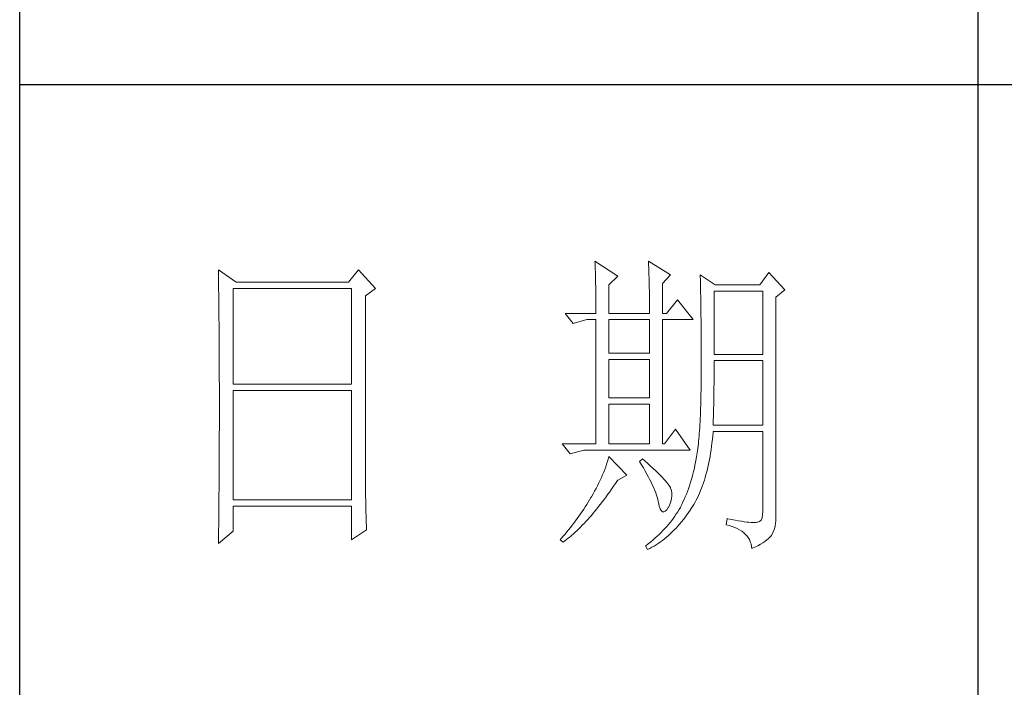
# Model space of a CAD drawing. Units: millimetres. Extents: x 0 to 2646, y 2850 to 8835.
# Drawn here: x 2380 to 2488, y 3145 to 3218 of the extents above; entities that cross this region are included whole.
import ezdxf

# ---------------------------------------------------------------- set-up
doc = ezdxf.new("R2010")
doc.units = ezdxf.units.MM
doc.layers.add('轮廓线', color=7, linetype='Continuous', lineweight=25)

# ---------------------------------------------------------------- blocks, each defined once
blk = doc.blocks.new('A3')
for p, q in [((3400.05, -1395), (3400.05, 1395)), ((3550.01, -809.67), (3550.01, -1210.68)), ((3750, -909.93), (3400.05, -909.93))]:
    blk.add_line(p, q)
at = {"layer": '轮廓线', "color": 7, "lineweight": 0}
for p, q in [((3490.07, -937.5), (3490.09, -937.89)), ((3493.65, -939.83), (3490.07, -937.5)), ((3490.09, -937.89), (3490.11, -938.3)), ((3490.11, -938.3), (3490.12, -938.72)), ((3498.47, -937.5), (3498.48, -938.04)), ((3501.89, -939.63), (3498.47, -937.5)), ((3498.48, -938.04), (3498.5, -938.58)), ((3431.15, -938.86), (3431.16, -939.92)), ((3433.94, -940.8), (3431.15, -938.86)), ((3431.16, -939.92), (3431.17, -940.45)), ((3453.07, -938.86), (3451.51, -940.8)), ((3455.71, -941.77), (3453.07, -938.86)), ((3490.12, -938.72), (3490.14, -939.15)), ((3490.14, -939.15), (3490.15, -939.59)), ((3490.15, -939.59), (3490.16, -940.04)), ((3492.25, -941.19), (3493.65, -939.83)), ((3498.5, -938.58), (3498.52, -939.11)), ((3498.52, -939.11), (3498.53, -939.64)), ((3498.53, -939.64), (3498.55, -940.16)), ((3500.64, -941), (3501.89, -939.63)), ((3506.55, -939.63), (3506.56, -939.96)), ((3508.88, -941.19), (3506.55, -939.63)), ((3506.56, -939.96), (3506.57, -940.29)), ((3517.28, -939.25), (3515.88, -941.19)), ((3519.77, -941.97), (3517.28, -939.25)), ((3431.17, -940.45), (3431.18, -941.51)), ((3451.51, -940.8), (3433.94, -940.8)), ((3490.16, -940.04), (3490.17, -940.5)), ((3490.17, -940.5), (3490.18, -940.97)), ((3490.18, -940.97), (3490.19, -941.46)), ((3490.19, -941.46), (3490.2, -941.95)), ((3492.25, -945.66), (3492.25, -941.19)), ((3498.55, -940.16), (3498.56, -940.66)), ((3498.56, -940.66), (3498.57, -941.16)), ((3498.57, -941.16), (3498.58, -941.65)), ((3500.64, -945.66), (3500.64, -941)), ((3506.57, -940.29), (3506.58, -940.64)), ((3506.58, -940.64), (3506.59, -940.99)), ((3506.59, -940.99), (3506.6, -941.36)), ((3506.6, -941.36), (3506.61, -941.74)), ((3515.88, -941.19), (3508.88, -941.19)), ((3431.18, -941.51), (3431.18, -942.03)), ((3431.18, -942.03), (3431.19, -942.55)), ((3431.19, -942.55), (3431.2, -943.07)), ((3433.48, -956.74), (3433.48, -941.77)), ((3433.48, -941.77), (3451.98, -941.77)), ((3451.98, -941.77), (3451.98, -956.74)), ((3454.16, -942.94), (3455.71, -941.77)), ((3454.16, -969.89), (3454.16, -942.94)), ((3490.2, -941.95), (3490.21, -942.45)), ((3490.21, -942.45), (3490.21, -942.97)), ((3490.21, -942.97), (3490.22, -943.5)), ((3498.58, -941.65), (3498.59, -942.13)), ((3498.59, -942.13), (3498.6, -942.61)), ((3498.6, -942.61), (3498.6, -943.08)), ((3506.61, -941.74), (3506.61, -942.12)), ((3506.61, -942.12), (3506.62, -942.52)), ((3506.62, -942.52), (3506.63, -942.93)), ((3506.63, -942.93), (3506.64, -943.35)), ((3508.73, -952.08), (3508.73, -942.16)), ((3508.73, -942.16), (3516.35, -942.16)), ((3516.35, -942.16), (3516.35, -952.08)), ((3518.37, -943.13), (3519.77, -941.97)), ((3431.2, -943.07), (3431.21, -944.1)), ((3431.21, -944.1), (3431.21, -944.61)), ((3490.22, -943.5), (3490.22, -944.04)), ((3490.22, -944.04), (3490.22, -944.59)), ((3498.6, -943.08), (3498.61, -943.53)), ((3498.61, -943.53), (3498.61, -943.98)), ((3498.61, -943.98), (3498.62, -944.42)), ((3498.62, -944.42), (3498.62, -944.86)), ((3502.97, -943.52), (3501.27, -945.66)), ((3505.46, -946.64), (3502.97, -943.52)), ((3506.64, -943.35), (3506.64, -943.78)), ((3506.64, -943.78), (3506.65, -944.23)), ((3506.65, -944.23), (3506.66, -944.68)), ((3518.37, -978.13), (3518.37, -943.13)), ((3431.21, -944.61), (3431.22, -945.12)), ((3431.22, -945.12), (3431.22, -945.62)), ((3431.22, -945.62), (3431.23, -946.13)), ((3485.41, -945.66), (3486.65, -947.22)), ((3485.41, -945.66), (3490.23, -945.66)), ((3490.22, -944.59), (3490.22, -945.15)), ((3490.22, -945.15), (3490.23, -945.66)), ((3492.25, -945.66), (3498.62, -945.66)), ((3498.62, -944.86), (3498.62, -945.66)), ((3500.64, -945.66), (3501.27, -945.66)), ((3506.66, -944.68), (3506.66, -945.15)), ((3506.66, -945.15), (3506.67, -945.62)), ((3506.67, -945.62), (3506.67, -946.1)), ((3506.67, -946.1), (3506.68, -946.6)), ((3431.23, -946.13), (3431.23, -946.63)), ((3431.23, -946.63), (3431.24, -947.13)), ((3431.24, -947.13), (3431.24, -947.62)), ((3431.24, -947.62), (3431.25, -948.12)), ((3486.65, -947.22), (3488.83, -946.64)), ((3488.83, -946.64), (3490.23, -946.64)), ((3490.23, -946.64), (3490.23, -966.08)), ((3492.25, -951.88), (3492.25, -946.64)), ((3492.25, -946.64), (3498.62, -946.64)), ((3498.62, -946.64), (3498.62, -951.88)), ((3500.64, -966.08), (3500.64, -946.64)), ((3500.64, -946.64), (3505.46, -946.64)), ((3506.68, -946.6), (3506.68, -947.11)), ((3506.68, -947.11), (3506.68, -947.63)), ((3506.68, -947.63), (3506.69, -948.15)), ((3431.25, -948.12), (3431.25, -948.61)), ((3431.25, -948.61), (3431.25, -949.1)), ((3431.25, -949.1), (3431.26, -949.59)), ((3506.69, -948.15), (3506.69, -948.7)), ((3506.69, -948.7), (3506.69, -949.24)), ((3431.26, -949.59), (3431.26, -950.07)), ((3431.26, -950.07), (3431.27, -950.56)), ((3431.27, -950.56), (3431.27, -951.04)), ((3506.69, -949.24), (3506.7, -949.81)), ((3506.7, -949.81), (3506.7, -950.38)), ((3506.7, -950.38), (3506.7, -950.96)), ((3431.27, -951.04), (3431.27, -951.51)), ((3431.27, -951.51), (3431.28, -952.46)), ((3498.62, -951.88), (3492.25, -951.88)), ((3506.7, -950.96), (3506.7, -951.55)), ((3506.7, -951.55), (3506.7, -952.16)), ((3506.7, -952.16), (3506.71, -952.77)), ((3516.35, -952.08), (3508.73, -952.08)), ((3431.28, -952.46), (3431.28, -952.93)), ((3431.28, -952.93), (3431.28, -953.4)), ((3431.28, -953.4), (3431.28, -953.86)), ((3492.25, -958.88), (3492.25, -952.85)), ((3492.25, -952.85), (3498.62, -952.85)), ((3498.62, -952.85), (3498.62, -958.88)), ((3506.71, -952.77), (3506.71, -955.08)), ((3508.73, -954.08), (3508.73, -953.05)), ((3508.73, -953.05), (3516.35, -953.05)), ((3516.35, -953.05), (3516.35, -963.16)), ((3431.28, -953.86), (3431.29, -954.33)), ((3431.29, -954.33), (3431.29, -954.79)), ((3431.29, -954.79), (3431.29, -955.25)), ((3431.29, -955.25), (3431.29, -955.7)), ((3506.71, -955.08), (3506.7, -955.74)), ((3508.72, -954.6), (3508.73, -954.08)), ((3508.72, -955.13), (3508.72, -954.6)), ((3508.72, -955.64), (3508.72, -955.13)), ((3431.29, -955.7), (3431.29, -956.16)), ((3431.29, -956.16), (3431.3, -956.61)), ((3431.3, -956.61), (3431.3, -957.51)), ((3451.98, -956.74), (3433.48, -956.74)), ((3506.7, -956.39), (3506.69, -957.02)), ((3506.7, -955.74), (3506.7, -956.39)), ((3508.7, -957.15), (3508.71, -956.66)), ((3508.71, -956.15), (3508.72, -955.64)), ((3508.71, -956.66), (3508.71, -956.15)), ((3431.3, -957.51), (3431.3, -957.95)), ((3431.3, -957.95), (3431.3, -962.46)), ((3433.48, -974.83), (3433.48, -957.72)), ((3433.48, -957.72), (3451.98, -957.72)), ((3451.98, -957.72), (3451.98, -974.83)), ((3506.67, -958.25), (3506.66, -958.84)), ((3506.68, -957.64), (3506.67, -958.25)), ((3506.69, -957.02), (3506.68, -957.64)), ((3508.69, -958.14), (3508.7, -957.65)), ((3508.69, -958.62), (3508.69, -958.14)), ((3508.7, -957.65), (3508.7, -957.15)), ((3498.62, -958.88), (3492.25, -958.88)), ((3492.25, -966.08), (3492.25, -959.86)), ((3492.25, -959.86), (3498.62, -959.86)), ((3498.62, -959.86), (3498.62, -966.08)), ((3506.63, -959.98), (3506.62, -960.53)), ((3506.65, -959.42), (3506.63, -959.98)), ((3506.66, -958.84), (3506.65, -959.42)), ((3508.66, -960.04), (3508.67, -959.57)), ((3508.67, -959.57), (3508.68, -959.1)), ((3508.68, -959.1), (3508.69, -958.62)), ((3506.6, -961.07), (3506.58, -961.59)), ((3506.62, -960.53), (3506.6, -961.07)), ((3508.61, -961.85), (3508.63, -961.41)), ((3508.63, -961.41), (3508.64, -960.96)), ((3508.64, -960.96), (3508.65, -960.5)), ((3508.65, -960.5), (3508.66, -960.04)), ((3431.3, -962.46), (3431.3, -962.92)), ((3431.3, -962.92), (3431.3, -963.82)), ((3506.5, -963.07), (3506.47, -963.54)), ((3506.53, -962.59), (3506.5, -963.07)), ((3506.55, -962.1), (3506.53, -962.59)), ((3506.58, -961.59), (3506.55, -962.1)), ((3508.57, -963.16), (3508.59, -962.73)), ((3508.59, -962.73), (3508.6, -962.3)), ((3508.6, -962.3), (3508.61, -961.85)), ((3431.3, -963.82), (3431.29, -964.28)), ((3431.29, -964.28), (3431.29, -964.74)), ((3502.66, -963.74), (3500.95, -966.08)), ((3505, -967.05), (3502.66, -963.74)), ((3506.41, -964.43), (3506.38, -964.86)), ((3506.44, -964), (3506.41, -964.43)), ((3506.47, -963.54), (3506.44, -964)), ((3508.51, -964.83), (3508.56, -964.26)), ((3508.56, -964.26), (3508.57, -964.13)), ((3516.35, -963.16), (3508.57, -963.16)), ((3508.57, -964.13), (3516.35, -964.13)), ((3516.35, -964.13), (3516.35, -976.58)), ((3431.29, -965.66), (3431.28, -966.59)), ((3431.29, -964.74), (3431.29, -965.2)), ((3431.29, -965.2), (3431.29, -965.66)), ((3484.94, -966.08), (3486.19, -967.63)), ((3484.94, -966.08), (3490.23, -966.08)), ((3492.25, -966.08), (3498.62, -966.08)), ((3506.26, -966.06), (3506.22, -966.43)), ((3506.3, -965.67), (3506.26, -966.06)), ((3506.34, -965.28), (3506.3, -965.67)), ((3506.38, -964.86), (3506.34, -965.28)), ((3508.33, -966.46), (3508.39, -965.93)), ((3508.39, -965.93), (3508.46, -965.38)), ((3508.46, -965.38), (3508.51, -964.83)), ((3431.28, -966.59), (3431.28, -967.06)), ((3431.28, -967.06), (3431.28, -967.53)), ((3431.28, -967.53), (3431.28, -968.47)), ((3486.19, -967.63), (3488.36, -967.05)), ((3488.36, -967.05), (3505, -967.05)), ((3506.09, -967.46), (3506.04, -967.78)), ((3506.14, -967.13), (3506.09, -967.46)), ((3506.18, -966.79), (3506.14, -967.13)), ((3506.22, -966.43), (3506.18, -966.79)), ((3508.09, -968.02), (3508.17, -967.51)), ((3508.17, -967.51), (3508.25, -966.99)), ((3508.25, -966.99), (3508.33, -966.46)), ((3431.28, -968.47), (3431.27, -969.43)), ((3492.02, -968.84), (3491.89, -969.25)), ((3492.14, -968.43), (3492.02, -968.84)), ((3492.25, -968.02), (3492.14, -968.43)), ((3495.05, -970.94), (3492.25, -968.02)), ((3497.53, -968.41), (3497.07, -968.8)), ((3497.07, -968.8), (3497.38, -969.32)), ((3497.87, -968.71), (3497.53, -968.41)), ((3498.35, -969.14), (3497.87, -968.71)), ((3498.79, -969.55), (3498.35, -969.14)), ((3505.83, -968.91), (3505.73, -969.4)), ((3505.93, -968.41), (3505.83, -968.91)), ((3505.94, -968.37), (3505.93, -968.41)), ((3505.99, -968.08), (3505.94, -968.37)), ((3506.04, -967.78), (3505.99, -968.08)), ((3507.8, -969.48), (3507.9, -969)), ((3507.9, -969), (3508, -968.51)), ((3508, -968.51), (3508.09, -968.02)), ((3431.27, -969.91), (3431.26, -970.87)), ((3431.27, -969.43), (3431.27, -969.91)), ((3454.16, -970.41), (3454.16, -969.89)), ((3454.16, -970.92), (3454.16, -970.41)), ((3491.44, -970.49), (3491.27, -970.91)), ((3491.6, -970.08), (3491.44, -970.49)), ((3491.76, -969.66), (3491.6, -970.08)), ((3491.89, -969.25), (3491.76, -969.66)), ((3497.38, -969.32), (3497.68, -969.82)), ((3497.68, -969.82), (3497.95, -970.32)), ((3497.95, -970.32), (3498.22, -970.79)), ((3499.21, -969.93), (3498.79, -969.55)), ((3499.6, -970.3), (3499.21, -969.93)), ((3499.96, -970.65), (3499.6, -970.3)), ((3500.29, -970.98), (3499.96, -970.65)), ((3505.52, -970.36), (3505.4, -970.82)), ((3505.63, -969.88), (3505.52, -970.36)), ((3505.73, -969.4), (3505.63, -969.88)), ((3507.45, -970.86), (3507.58, -970.41)), ((3507.58, -970.41), (3507.69, -969.95)), ((3507.69, -969.95), (3507.8, -969.48)), ((3431.26, -971.36), (3431.25, -971.85)), ((3431.25, -971.85), (3431.25, -972.34)), ((3431.26, -970.87), (3431.26, -971.36)), ((3454.16, -971.44), (3454.16, -970.92)), ((3454.16, -971.94), (3454.16, -971.44)), ((3454.17, -972.45), (3454.16, -971.94)), ((3490.7, -972.18), (3490.48, -972.6)), ((3490.9, -971.75), (3490.7, -972.18)), ((3491.09, -971.33), (3490.9, -971.75)), ((3491.27, -970.91), (3491.09, -971.33)), ((3492.99, -972.69), (3493.29, -972.25)), ((3493.29, -972.25), (3493.58, -971.81)), ((3493.58, -971.81), (3493.65, -971.72)), ((3493.65, -971.72), (3495.05, -970.94)), ((3498.22, -970.79), (3498.46, -971.25)), ((3498.46, -971.25), (3498.69, -971.7)), ((3498.69, -971.7), (3498.9, -972.13)), ((3498.9, -972.13), (3499.1, -972.55)), ((3500.59, -971.28), (3500.29, -970.98)), ((3500.86, -971.57), (3500.59, -971.28)), ((3501.1, -971.84), (3500.86, -971.57)), ((3501.32, -972.09), (3501.1, -971.84)), ((3501.5, -972.32), (3501.32, -972.09)), ((3501.66, -972.52), (3501.5, -972.32)), ((3505, -972.19), (3504.86, -972.64)), ((3505.14, -971.74), (3505, -972.19)), ((3505.27, -971.29), (3505.14, -971.74)), ((3505.4, -970.82), (3505.27, -971.29)), ((3506.91, -972.57), (3507.06, -972.16)), ((3507.06, -972.16), (3507.2, -971.74)), ((3507.2, -971.74), (3507.33, -971.31)), ((3507.33, -971.31), (3507.45, -970.86)), ((3431.24, -973.32), (3431.23, -973.82)), ((3431.23, -973.82), (3431.23, -974.32)), ((3431.25, -972.34), (3431.24, -973.32)), ((3454.17, -972.95), (3454.17, -972.45)), ((3454.18, -973.44), (3454.17, -972.95)), ((3454.19, -973.93), (3454.18, -973.44)), ((3490.02, -973.46), (3489.78, -973.89)), ((3490.26, -973.03), (3490.02, -973.46)), ((3490.48, -972.6), (3490.26, -973.03)), ((3492.11, -973.95), (3492.4, -973.54)), ((3492.4, -973.54), (3492.69, -973.12)), ((3492.69, -973.12), (3492.99, -972.69)), ((3499.1, -972.55), (3499.27, -972.95)), ((3499.27, -972.95), (3499.44, -973.34)), ((3499.44, -973.34), (3499.58, -973.71)), ((3499.58, -973.71), (3499.71, -974.07)), ((3501.79, -972.71), (3501.66, -972.52)), ((3501.89, -972.88), (3501.79, -972.71)), ((3501.92, -972.97), (3501.89, -972.88)), ((3502.05, -973.35), (3501.92, -972.97)), ((3502.12, -973.76), (3502.05, -973.35)), ((3502.13, -974.18), (3502.12, -973.76)), ((3504.55, -973.5), (3504.38, -973.93)), ((3504.7, -973.07), (3504.55, -973.5)), ((3504.86, -972.64), (3504.7, -973.07)), ((3506.28, -974.13), (3506.45, -973.76)), ((3506.45, -973.76), (3506.61, -973.37)), ((3506.61, -973.37), (3506.76, -972.98)), ((3506.76, -972.98), (3506.91, -972.57)), ((3431.23, -974.32), (3431.22, -975.32)), ((3431.22, -975.32), (3431.22, -975.82)), ((3451.98, -974.83), (3433.48, -974.83)), ((3454.19, -974.42), (3454.19, -973.93)), ((3454.2, -974.9), (3454.19, -974.42)), ((3454.21, -975.38), (3454.2, -974.9)), ((3454.22, -975.85), (3454.21, -975.38)), ((3489, -975.19), (3488.78, -975.56)), ((3489.23, -974.81), (3489, -975.19)), ((3489.45, -974.44), (3489.23, -974.81)), ((3489.52, -974.32), (3489.45, -974.44)), ((3489.78, -973.89), (3489.52, -974.32)), ((3490.94, -975.5), (3491.23, -975.13)), ((3491.23, -975.13), (3491.52, -974.74)), ((3491.52, -974.74), (3491.81, -974.35)), ((3491.81, -974.35), (3492.11, -973.95)), ((3499.71, -974.07), (3499.82, -974.42)), ((3499.82, -974.42), (3499.91, -974.75)), ((3499.91, -974.75), (3499.99, -975.06)), ((3499.99, -975.06), (3500.02, -975.21)), ((3500.02, -975.21), (3500.15, -975.78)), ((3501.8, -975.52), (3501.97, -975.05)), ((3501.97, -975.05), (3502.08, -974.61)), ((3502.08, -974.61), (3502.13, -974.18)), ((3503.85, -975.15), (3503.66, -975.55)), ((3504.03, -974.75), (3503.85, -975.15)), ((3504.21, -974.34), (3504.03, -974.75)), ((3504.38, -973.93), (3504.21, -974.34)), ((3505.55, -975.54), (3505.74, -975.2)), ((3505.74, -975.2), (3505.93, -974.86)), ((3505.93, -974.86), (3506.11, -974.5)), ((3506.11, -974.5), (3506.28, -974.13)), ((3431.22, -975.82), (3431.2, -976.84)), ((3431.2, -976.84), (3431.2, -977.35)), ((3433.48, -979.69), (3433.48, -975.8)), ((3433.48, -975.8), (3451.98, -975.8)), ((3451.98, -975.8), (3451.98, -981.05)), ((3454.23, -976.32), (3454.22, -975.85)), ((3454.24, -976.79), (3454.23, -976.32)), ((3454.25, -977.25), (3454.24, -976.79)), ((3488.06, -976.66), (3487.82, -977.02)), ((3488.31, -976.29), (3488.06, -976.66)), ((3488.54, -975.93), (3488.31, -976.29)), ((3488.78, -975.56), (3488.54, -975.93)), ((3489.51, -977.26), (3489.79, -976.92)), ((3489.79, -976.92), (3490.08, -976.58)), ((3490.08, -976.58), (3490.37, -976.23)), ((3490.37, -976.23), (3490.65, -975.87)), ((3490.65, -975.87), (3490.94, -975.5)), ((3500.15, -975.78), (3500.29, -976.21)), ((3500.29, -976.21), (3500.45, -976.5)), ((3500.45, -976.5), (3500.63, -976.67)), ((3500.63, -976.67), (3500.84, -976.71)), ((3500.84, -976.71), (3501.06, -976.61)), ((3501.06, -976.61), (3501.3, -976.38)), ((3501.3, -976.38), (3501.55, -976.03)), ((3501.55, -976.03), (3501.58, -975.99)), ((3501.58, -975.99), (3501.8, -975.52)), ((3503.03, -976.68), (3502.81, -977.02)), ((3503.24, -976.34), (3503.03, -976.68)), ((3503.44, -975.99), (3503.24, -976.34)), ((3503.47, -975.94), (3503.44, -975.99)), ((3503.66, -975.55), (3503.47, -975.94)), ((3504.46, -977.18), (3504.73, -976.81)), ((3504.73, -976.81), (3504.99, -976.42)), ((3504.99, -976.42), (3505.15, -976.19)), ((3505.15, -976.19), (3505.36, -975.87)), ((3505.36, -975.87), (3505.55, -975.54)), ((3516.35, -976.58), (3516.31, -977.16)), ((3431.19, -978.37), (3431.17, -979.93)), ((3431.2, -977.35), (3431.19, -977.86)), ((3431.19, -977.86), (3431.19, -978.37)), ((3454.27, -978.16), (3454.25, -977.25)), ((3454.3, -979.05), (3454.27, -978.16)), ((3486.78, -978.45), (3486.51, -978.8)), ((3487.05, -978.09), (3486.78, -978.45)), ((3487.31, -977.74), (3487.05, -978.09)), ((3487.57, -977.38), (3487.31, -977.74)), ((3487.82, -977.02), (3487.57, -977.38)), ((3488.38, -978.51), (3488.66, -978.21)), ((3488.66, -978.21), (3488.94, -977.9)), ((3488.94, -977.9), (3489.22, -977.58)), ((3489.22, -977.58), (3489.51, -977.26)), ((3501.84, -978.34), (3501.58, -978.66)), ((3502.1, -978.02), (3501.84, -978.34)), ((3502.35, -977.69), (3502.1, -978.02)), ((3502.58, -977.35), (3502.35, -977.69)), ((3502.81, -977.02), (3502.58, -977.35)), ((3503.35, -978.58), (3503.63, -978.25)), ((3503.63, -978.25), (3503.91, -977.9)), ((3503.91, -977.9), (3504.19, -977.55)), ((3504.19, -977.55), (3504.46, -977.18)), ((3510.75, -977.74), (3510.59, -978.71)), ((3510.87, -977.77), (3510.75, -977.74)), ((3511.46, -977.89), (3510.87, -977.77)), ((3512, -977.99), (3511.46, -977.89)), ((3512.51, -978.08), (3512, -977.99)), ((3512.99, -978.16), (3512.51, -978.08)), ((3513.42, -978.23), (3512.99, -978.16)), ((3513.82, -978.28), (3513.42, -978.23)), ((3514.18, -978.32), (3513.82, -978.28)), ((3514.5, -978.35), (3514.18, -978.32)), ((3514.79, -978.36), (3514.5, -978.35)), ((3515.03, -978.36), (3514.79, -978.36)), ((3515.24, -978.35), (3515.03, -978.36)), ((3515.41, -978.33), (3515.24, -978.35)), ((3515.57, -978.31), (3515.41, -978.33)), ((3515.85, -978.2), (3515.57, -978.31)), ((3516.07, -977.97), (3515.85, -978.2)), ((3516.22, -977.62), (3516.07, -977.97)), ((3516.31, -977.16), (3516.22, -977.62)), ((3518.28, -978.9), (3518.35, -978.48)), ((3518.35, -978.48), (3518.37, -978.13)), ((3431.15, -981.63), (3433.48, -979.69)), ((3431.17, -979.93), (3431.16, -980.97)), ((3451.98, -981.05), (3454.31, -979.49)), ((3454.31, -979.49), (3454.3, -979.05)), ((3485.68, -979.83), (3485.39, -980.18)), ((3485.96, -979.49), (3485.68, -979.83)), ((3486.24, -979.14), (3485.96, -979.49)), ((3486.51, -978.8), (3486.24, -979.14)), ((3486.72, -980.13), (3486.99, -979.88)), ((3486.99, -979.88), (3487.27, -979.62)), ((3487.27, -979.62), (3487.55, -979.35)), ((3487.55, -979.35), (3487.82, -979.08)), ((3487.82, -979.08), (3488.1, -978.8)), ((3488.1, -978.8), (3488.38, -978.51)), ((3500.42, -979.92), (3500.1, -980.23)), ((3500.72, -979.61), (3500.42, -979.92)), ((3501.01, -979.3), (3500.72, -979.61)), ((3501.3, -978.98), (3501.01, -979.3)), ((3501.58, -978.66), (3501.3, -978.98)), ((3501.87, -980.11), (3502.17, -979.83)), ((3502.17, -979.83), (3502.48, -979.53)), ((3502.48, -979.53), (3502.77, -979.23)), ((3502.77, -979.23), (3503.06, -978.91)), ((3503.06, -978.91), (3503.35, -978.58)), ((3510.59, -978.71), (3511.08, -978.83)), ((3511.08, -978.83), (3511.53, -978.96)), ((3511.53, -978.96), (3511.96, -979.12)), ((3511.96, -979.12), (3512.35, -979.29)), ((3512.35, -979.29), (3512.71, -979.48)), ((3512.71, -979.48), (3513.04, -979.69)), ((3513.04, -979.69), (3513.34, -979.92)), ((3513.34, -979.92), (3513.61, -980.17)), ((3517.74, -980.27), (3517.98, -979.8)), ((3517.98, -979.8), (3518.15, -979.34)), ((3518.15, -979.34), (3518.28, -978.9)), ((3431.16, -980.97), (3431.15, -981.5)), ((3431.15, -981.5), (3431.15, -981.63)), ((3484.81, -980.85), (3484.63, -981.05)), ((3484.63, -981.05), (3485.1, -981.44)), ((3485.1, -980.52), (3484.81, -980.85)), ((3485.39, -980.18), (3485.1, -980.52)), ((3485.1, -981.44), (3485.36, -981.24)), ((3485.36, -981.24), (3485.63, -981.04)), ((3485.63, -981.04), (3485.9, -980.82)), ((3485.9, -980.82), (3486.18, -980.6)), ((3486.18, -980.6), (3486.45, -980.36)), ((3486.45, -980.36), (3486.72, -980.13)), ((3498.76, -981.42), (3498.4, -981.71)), ((3499.11, -981.13), (3498.76, -981.42)), ((3499.45, -980.83), (3499.11, -981.13)), ((3499.78, -980.53), (3499.45, -980.83)), ((3500.1, -980.23), (3499.78, -980.53)), ((3499.99, -981.62), (3500.31, -981.39)), ((3500.31, -981.39), (3500.63, -981.16)), ((3500.63, -981.16), (3500.95, -980.91)), ((3500.95, -980.91), (3501.26, -980.65)), ((3501.26, -980.65), (3501.57, -980.39)), ((3501.57, -980.39), (3501.87, -980.11)), ((3513.61, -980.17), (3513.85, -980.43)), ((3513.85, -980.43), (3514.06, -980.72)), ((3514.06, -980.72), (3514.24, -981.03)), ((3514.24, -981.03), (3514.38, -981.36)), ((3514.38, -981.36), (3514.5, -981.7)), ((3515.97, -981.77), (3516.34, -981.55)), ((3516.34, -981.55), (3516.68, -981.32)), ((3516.68, -981.32), (3516.98, -981.09)), ((3516.98, -981.09), (3517.25, -980.85)), ((3517.25, -980.85), (3517.48, -980.61)), ((3517.48, -980.61), (3517.68, -980.37)), ((3517.68, -980.37), (3517.74, -980.27)), ((3498.03, -982), (3498, -982.02)), ((3498, -982.02), (3498.31, -982.6)), ((3498.4, -981.71), (3498.03, -982)), ((3498.31, -982.6), (3498.65, -982.43)), ((3498.65, -982.43), (3498.99, -982.24)), ((3498.99, -982.24), (3499.33, -982.04)), ((3499.33, -982.04), (3499.66, -981.84)), ((3499.66, -981.84), (3499.99, -981.62)), ((3514.5, -981.7), (3514.59, -982.06)), ((3514.59, -982.06), (3514.64, -982.41)), ((3514.64, -982.41), (3515.12, -982.2)), ((3515.12, -982.2), (3515.56, -981.99)), ((3515.56, -981.99), (3515.97, -981.77))]:
    blk.add_line(p, q, dxfattribs=at)
at = {"layer": '轮廓线', "color": 0, "linetype": 'ByBlock', "lineweight": 9}
blk.add_line((3500.64, -966.08), (3500.95, -966.08), dxfattribs=at)

msp = doc.modelspace()

# ---------------------------------------------------------------- block references
at = {"layer": '轮廓线', "color": 0, "linetype": 'ByBlock', "lineweight": -3, "xscale": 0.7000000000000455, "yscale": 0.7000000000000455, "zscale": 0.7000000000000455}
msp.add_blockref('A3', (0, 3847.5), dxfattribs=at)

doc.saveas('drawing.dxf')
